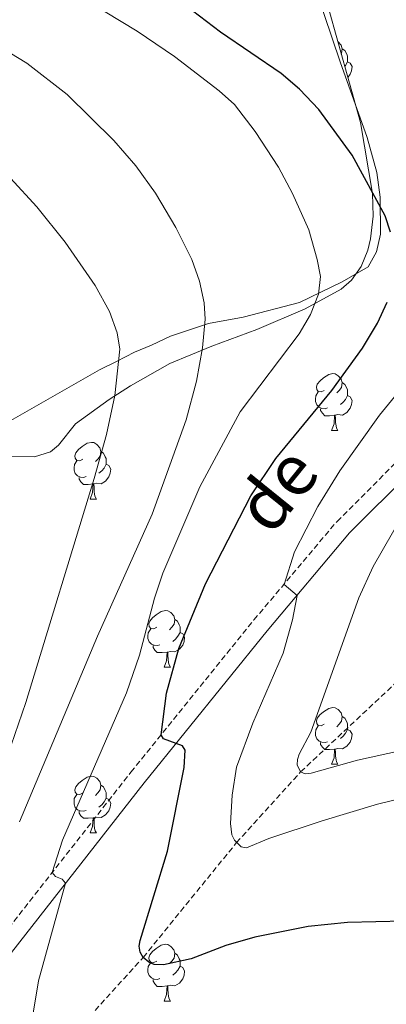
# Model space of a CAD drawing. Units: metres. Extents: x 647096 to 651614, y 4748119 to 4751185.
# Drawn here: x 651247 to 651312, y 4749032 to 4749206 of the extents above; entities that cross this region are included whole.
import ezdxf
from ezdxf.enums import TextEntityAlignment as Align

# ---------------------------------------------------------------- set-up
doc = ezdxf.new("R2010")
doc.units = ezdxf.units.M
doc.header["$MEASUREMENT"] = 0
doc.linetypes.add('TRAZOSX2', pattern=[1.5, 1, -0.5])
for name, color, linetype, lineweight in [('Level 11', 142, 'TRAZOSX2', 13), ('Level 21', 19, 'Continuous', 0), ('Level 35', 92, 'Continuous', 0), ('Level 36', 19, 'Continuous', 40), ('Level 4', 36, 'Continuous', 30), ('Level 44', 19, 'Continuous', 0), ('Level 5', 36, 'Continuous', 0)]:
    doc.layers.add(name, color=color, linetype=linetype, lineweight=lineweight)
doc.styles.add('Arial', font='ARIAL.TTF', dxfattribs={"height": 0.2})

msp = doc.modelspace()

# ---------------------------------------------------------------- linework, layer by layer
at = {"layer": 'Level 11', "color": 142, "linetype": 'TRAZOSX2', "lineweight": 13}
msp.add_polyline3d([(651248.21, 4749017.68, 1005), (651268.8, 4749040.37, 1000), (651285.29, 4749060.67, 995), (651296.61, 4749073.15, 990), (651315.1, 4749090.47, 985), (651329.06, 4749099.95, 980), (651349.68, 4749112.59, 975), (651376.39, 4749124.83, 970), (651400.7, 4749132.61, 965), (651417.16, 4749136.3, 960), (651426.04, 4749137.37, 957.82)], dxfattribs=at)
at = {"layer": 'Level 21', "color": 19, "linetype": 'TRAZOSX2', "lineweight": 0}
msp.add_polyline3d([(651185.35, 4748970.99, 1030.59), (651215.58, 4749011.1, 1015.37), (651223.67, 4749020.93, 1012.29), (651243.21, 4749043.21, 1007.52), (651266.63, 4749073.11, 1001.36), (651288.38, 4749100.03, 995.85), (651303.04, 4749117.44, 993.51), (651313.92, 4749128.32, 992.11), (651323.86, 4749136.84, 990.24), (651334.65, 4749144.82, 988.5), (651351.16, 4749155.53, 985.49), (651365, 4749163.55, 983.17), (651374.67, 4749168.34, 981.58), (651383.98, 4749172.19, 980.07), (651408.49, 4749180.53, 976.07), (651420.76, 4749185.18, 975.12), (651424.02, 4749186.7, 974.84), (651424.94, 4749187.25, 974.67)], dxfattribs=at)
at = {"layer": 'Level 21', "color": 19, "linetype": 'Continuous', "lineweight": 0}
msp.add_polyline3d([(651187.77, 4748969.16, 1030.6), (651217.96, 4749009.22, 1015.37), (651225.98, 4749018.97, 1012.29), (651245.55, 4749041.27, 1007.52), (651269, 4749071.23, 1001.36), (651290.72, 4749098.1, 995.85), (651305.27, 4749115.39, 993.51), (651315.98, 4749126.09, 992.11), (651325.75, 4749134.47, 990.24), (651336.38, 4749142.32, 988.5), (651352.74, 4749152.94, 985.49), (651366.43, 4749160.88, 983.17), (651375.92, 4749165.58, 981.58), (651385.05, 4749169.35, 980.07), (651409.52, 4749177.68, 976.07), (651421.94, 4749182.38, 975.12), (651425.02, 4749183.83, 974.87)], dxfattribs=at)
at = {"layer": 'Level 35', "color": 92, "linetype": 'Continuous', "lineweight": 0, "ltscale": 0.5}
msp.add_polyline3d([(651242.87, 4749128.87, 1028.43), (651249.62, 4749128.85, 1026.56), (651252.46, 4749129.7, 1025.68), (651253.88, 4749130.91, 1025.02), (651256.84, 4749134.66, 1023.24), (651262.78, 4749138.99, 1020.89), (651266.57, 4749141.4, 1019.9), (651273.51, 4749145.34, 1019.39), (651280.96, 4749148.4, 1017.97), (651288.9, 4749151.33, 1015.77), (651297.41, 4749154.97, 1011.72), (651303.75, 4749158.45, 1008.51), (651305.59, 4749160.03, 1007.7), (651307.29, 4749162.49, 1006.9), (651308.48, 4749165.35, 1006.33), (651308.98, 4749167.37, 1006.14), (651309.42, 4749171.38, 1006.17), (651309.31, 4749175.39, 1006.34), (651307.17, 4749187.93, 1005.63), (651301.35, 4749208.78, 1005.59)], dxfattribs=at)
at = {"layer": 'Level 36', "color": 92, "linetype": 'Continuous', "lineweight": 0}
for points in [[(651303.18, 4749202.21), (651303.27, 4749202.16), (651303.8, 4749201.58), (651303.96, 4749200.94), (651303.85, 4749200.09), (651303.8, 4749200.02)], [(651303.96, 4749200.94), (651304.44, 4749200.62), (651304.75, 4749199.98), (651304.91, 4749199.66), (651304.91, 4749199.08), (651304.91, 4749198.66), (651304.54, 4749197.97), (651304.41, 4749197.82)], [(651304.91, 4749198.66), (651305.37, 4749198.41), (651305.71, 4749197.79), (651305.6, 4749197.07), (651305.39, 4749196.43), (651304.95, 4749195.87)], [(651300.78, 4749140.57), (651300.24, 4749140.3), (651299.72, 4749140.36), (651299.45, 4749140.73), (651299.4, 4749141.15), (651299.56, 4749141.67), (651300.04, 4749142.27), (651300.67, 4749142.8), (651301.57, 4749143.38), (651302.32, 4749143.54), (651302.74, 4749143.49), (651303.27, 4749143.17), (651303.8, 4749142.59), (651303.96, 4749141.95), (651303.85, 4749141.1), (651303.42, 4749140.57), (651303, 4749140.14)], [(651303.96, 4749141.95), (651304.44, 4749141.63), (651304.75, 4749140.99), (651304.91, 4749140.67), (651304.91, 4749140.09), (651304.91, 4749139.67), (651304.54, 4749138.98), (651304.12, 4749138.5), (651303.64, 4749138.08)], [(651301.36, 4749137.49), (651300.94, 4749137.33), (651300.35, 4749137.39), (651299.88, 4749137.6), (651299.45, 4749138.02), (651299.24, 4749138.61), (651299.24, 4749139.03), (651299.29, 4749139.61), (651299.72, 4749140.3)], [(651304.91, 4749139.67), (651305.36, 4749139.42), (651305.71, 4749138.8), (651305.6, 4749138.08), (651305.39, 4749137.44), (651304.8, 4749136.7), (651304.01, 4749136.22), (651303.16, 4749136.32), (651302.73, 4749136.19)], [(651302.62, 4749136.19), (651301.73, 4749136.11), (651300.88, 4749136.11), (651300.46, 4749136.54), (651300.14, 4749137.01), (651300.14, 4749137.33)], [(651302.08, 4749133.51), (651302.51, 4749134.67), (651302.62, 4749136.19), (651302.73, 4749136.19), (651302.76, 4749135.61), (651302.8, 4749134.92), (651302.87, 4749134.31), (651302.98, 4749133.91), (651303.2, 4749133.51)], [(651302.08, 4749133.51), (651303.2, 4749133.51)], [(651258.14, 4749128.43), (651257.61, 4749128.16), (651257.08, 4749128.22), (651256.82, 4749128.59), (651256.76, 4749129.01), (651256.92, 4749129.53), (651257.4, 4749130.13), (651258.04, 4749130.66), (651258.94, 4749131.24), (651259.68, 4749131.4), (651260.1, 4749131.35), (651260.64, 4749131.03), (651261.16, 4749130.45), (651261.32, 4749129.81), (651261.22, 4749128.96), (651260.79, 4749128.43), (651260.37, 4749128)], [(651261.32, 4749129.81), (651261.8, 4749129.49), (651262.12, 4749128.85), (651262.28, 4749128.53), (651262.28, 4749127.95), (651262.28, 4749127.53), (651261.9, 4749126.84), (651261.48, 4749126.36), (651261, 4749125.94)], [(651258.72, 4749125.35), (651258.3, 4749125.19), (651257.72, 4749125.25), (651257.24, 4749125.46), (651256.82, 4749125.88), (651256.6, 4749126.47), (651256.6, 4749126.89), (651256.66, 4749127.47), (651257.08, 4749128.16)], [(651262.28, 4749127.53), (651262.73, 4749127.28), (651263.08, 4749126.66), (651262.96, 4749125.94), (651262.76, 4749125.3), (651262.17, 4749124.56), (651261.38, 4749124.08), (651260.52, 4749124.18), (651260.1, 4749124.05)], [(651259.98, 4749124.05), (651259.1, 4749123.97), (651258.25, 4749123.97), (651257.82, 4749124.4), (651257.5, 4749124.87), (651257.5, 4749125.19)], [(651259.44, 4749121.37), (651259.88, 4749122.53), (651259.98, 4749124.05), (651260.1, 4749124.05), (651260.13, 4749123.47), (651260.16, 4749122.78), (651260.23, 4749122.17), (651260.35, 4749121.77), (651260.56, 4749121.37)], [(651259.44, 4749121.37), (651260.56, 4749121.37)], [(651271.2, 4749098.72), (651270.67, 4749098.45), (651270.14, 4749098.51), (651269.87, 4749098.88), (651269.82, 4749099.31), (651269.98, 4749099.83), (651270.46, 4749100.42), (651271.09, 4749100.95), (651271.99, 4749101.53), (651272.74, 4749101.69), (651273.16, 4749101.64), (651273.69, 4749101.33), (651274.22, 4749100.74), (651274.38, 4749100.1), (651274.27, 4749099.25), (651273.85, 4749098.72), (651273.43, 4749098.29)], [(651274.38, 4749100.1), (651274.86, 4749099.79), (651275.17, 4749099.15), (651275.33, 4749098.83), (651275.33, 4749098.25), (651275.33, 4749097.82), (651274.96, 4749097.13), (651274.54, 4749096.65), (651274.06, 4749096.23)], [(651271.78, 4749095.64), (651271.36, 4749095.48), (651270.77, 4749095.54), (651270.3, 4749095.75), (651269.87, 4749096.17), (651269.66, 4749096.76), (651269.66, 4749097.18), (651269.71, 4749097.77), (651270.14, 4749098.45)], [(651275.33, 4749097.82), (651275.79, 4749097.57), (651276.13, 4749096.95), (651276.02, 4749096.23), (651275.81, 4749095.59), (651275.23, 4749094.85), (651274.43, 4749094.37), (651273.58, 4749094.47), (651273.15, 4749094.35)], [(651273.04, 4749094.35), (651272.15, 4749094.26), (651271.31, 4749094.26), (651270.88, 4749094.69), (651270.56, 4749095.17), (651270.56, 4749095.48)], [(651272.5, 4749091.66), (651272.93, 4749092.82), (651273.04, 4749094.35), (651273.15, 4749094.35), (651273.19, 4749093.76), (651273.22, 4749093.07), (651273.29, 4749092.46), (651273.41, 4749092.06), (651273.62, 4749091.66)], [(651272.5, 4749091.66), (651273.62, 4749091.66)], [(651300.77, 4749081.58), (651300.24, 4749081.31), (651299.71, 4749081.37), (651299.45, 4749081.74), (651299.39, 4749082.16), (651299.55, 4749082.68), (651300.03, 4749083.28), (651300.67, 4749083.81), (651301.57, 4749084.39), (651302.31, 4749084.55), (651302.74, 4749084.5), (651303.27, 4749084.18), (651303.8, 4749083.6), (651303.96, 4749082.96), (651303.85, 4749082.11), (651303.42, 4749081.58), (651303, 4749081.15)], [(651303.96, 4749082.96), (651304.43, 4749082.64), (651304.75, 4749082), (651304.91, 4749081.68), (651304.91, 4749081.1), (651304.91, 4749080.68), (651304.54, 4749079.99), (651304.12, 4749079.51), (651303.64, 4749079.09)], [(651301.36, 4749078.5), (651300.93, 4749078.34), (651300.35, 4749078.4), (651299.87, 4749078.61), (651299.45, 4749079.03), (651299.23, 4749079.62), (651299.23, 4749080.04), (651299.29, 4749080.62), (651299.71, 4749081.31)], [(651304.91, 4749080.68), (651305.36, 4749080.43), (651305.71, 4749079.81), (651305.6, 4749079.09), (651305.39, 4749078.45), (651304.8, 4749077.71), (651304.01, 4749077.23), (651303.16, 4749077.33), (651302.73, 4749077.2)], [(651302.62, 4749077.2), (651301.73, 4749077.12), (651300.88, 4749077.12), (651300.46, 4749077.55), (651300.14, 4749078.02), (651300.14, 4749078.34)], [(651302.07, 4749074.52), (651302.51, 4749075.68), (651302.62, 4749077.2), (651302.73, 4749077.2), (651302.76, 4749076.62), (651302.8, 4749075.93), (651302.87, 4749075.32), (651302.98, 4749074.92), (651303.2, 4749074.52)], [(651302.07, 4749074.52), (651303.2, 4749074.52)], [(651258.14, 4749069.44), (651257.61, 4749069.17), (651257.08, 4749069.23), (651256.81, 4749069.6), (651256.76, 4749070.02), (651256.92, 4749070.54), (651257.4, 4749071.14), (651258.03, 4749071.67), (651258.93, 4749072.25), (651259.68, 4749072.41), (651260.1, 4749072.36), (651260.63, 4749072.04), (651261.16, 4749071.46), (651261.32, 4749070.82), (651261.21, 4749069.97), (651260.79, 4749069.44), (651260.37, 4749069.01)], [(651261.32, 4749070.82), (651261.8, 4749070.5), (651262.11, 4749069.86), (651262.27, 4749069.54), (651262.27, 4749068.96), (651262.27, 4749068.54), (651261.9, 4749067.85), (651261.48, 4749067.37), (651261, 4749066.95)], [(651258.72, 4749066.36), (651258.3, 4749066.2), (651257.71, 4749066.26), (651257.24, 4749066.47), (651256.81, 4749066.89), (651256.6, 4749067.48), (651256.6, 4749067.9), (651256.65, 4749068.48), (651257.08, 4749069.17)], [(651262.27, 4749068.54), (651262.73, 4749068.29), (651263.07, 4749067.67), (651262.96, 4749066.95), (651262.75, 4749066.31), (651262.17, 4749065.57), (651261.37, 4749065.09), (651260.52, 4749065.19), (651260.09, 4749065.06)], [(651259.98, 4749065.06), (651259.09, 4749064.98), (651258.25, 4749064.98), (651257.82, 4749065.41), (651257.5, 4749065.88), (651257.5, 4749066.2)], [(651259.44, 4749062.38), (651259.87, 4749063.54), (651259.98, 4749065.06), (651260.09, 4749065.06), (651260.13, 4749064.48), (651260.16, 4749063.79), (651260.23, 4749063.18), (651260.35, 4749062.78), (651260.56, 4749062.38)], [(651259.44, 4749062.38), (651260.56, 4749062.38)], [(651271.2, 4749039.73), (651270.67, 4749039.47), (651270.14, 4749039.52), (651269.87, 4749039.89), (651269.82, 4749040.31), (651269.98, 4749040.83), (651270.46, 4749041.43), (651271.09, 4749041.96), (651271.99, 4749042.55), (651272.74, 4749042.71), (651273.16, 4749042.65), (651273.69, 4749042.33), (651274.22, 4749041.75), (651274.38, 4749041.11), (651274.27, 4749040.26), (651273.85, 4749039.73), (651273.43, 4749039.31)], [(651274.38, 4749041.11), (651274.86, 4749040.79), (651275.17, 4749040.15), (651275.33, 4749039.83), (651275.33, 4749039.25), (651275.33, 4749038.83), (651274.96, 4749038.14), (651274.54, 4749037.66), (651274.06, 4749037.24)], [(651271.78, 4749036.65), (651271.36, 4749036.49), (651270.77, 4749036.55), (651270.3, 4749036.76), (651269.87, 4749037.19), (651269.66, 4749037.77), (651269.66, 4749038.19), (651269.71, 4749038.77), (651270.14, 4749039.47)], [(651275.33, 4749038.83), (651275.79, 4749038.58), (651276.13, 4749037.97), (651276.02, 4749037.24), (651275.81, 4749036.6), (651275.23, 4749035.86), (651274.43, 4749035.38), (651273.58, 4749035.49), (651273.15, 4749035.35)], [(651273.04, 4749035.35), (651272.15, 4749035.27), (651271.31, 4749035.27), (651270.88, 4749035.7), (651270.56, 4749036.17), (651270.56, 4749036.49)], [(651272.5, 4749032.67), (651272.93, 4749033.83), (651273.04, 4749035.35), (651273.15, 4749035.35), (651273.19, 4749034.77), (651273.22, 4749034.09), (651273.29, 4749033.47), (651273.41, 4749033.07), (651273.62, 4749032.67)], [(651272.5, 4749032.67), (651273.62, 4749032.67)]]:
    msp.add_lwpolyline(points, dxfattribs=at)
msp.add_polyline3d([(651297.94, 4749215.4, 995.69), (651303.6, 4749198.61, 996.78), (651308.36, 4749185.26, 998.24), (651310.08, 4749179.11, 999.61), (651310.66, 4749174.75, 999.88), (651310.75, 4749168.19, 1000.43), (651310.02, 4749165.07, 1000.88), (651308.54, 4749162.39, 1001.98), (651303.97, 4749159.79, 1004.16), (651296.42, 4749156.12, 1005.71), (651286.46, 4749153.51, 1008.63), (651280.34, 4749152.43, 1009.81), (651273.66, 4749150.15, 1011.82), (651270.29, 4749148.59, 1013.36), (651267.27, 4749147.32, 1013.91), (651264.08, 4749145.68, 1015.23), (651261.07, 4749144.23, 1015.51), (651245.01, 4749135.03, 1020.06)], dxfattribs=at)
at = {"layer": 'Level 4', "color": 36, "linetype": 'Continuous', "lineweight": 30}
for points in [[(651312.46, 4749168.56, 1000), (651311.53, 4749171.4, 1000), (651305.72, 4749182.15, 1000), (651299.84, 4749190.23, 1000), (651296.4, 4749193.83, 1000), (651293.18, 4749196.58, 1000), (651282.44, 4749203.9, 1000), (651268.86, 4749214.31, 1000)], [(651324.92, 4749047.04, 1000), (651304.92, 4749046.56, 1000), (651297.96, 4749045.85, 1000), (651288.53, 4749043.98, 1000), (651283.42, 4749042.48, 1000), (651277.27, 4749040.15, 1000), (651272.39, 4749039.09, 1000), (651270.74, 4749039.14, 1000), (651269.79, 4749039.53, 1000), (651268.8, 4749040.37, 1000), (651268.25, 4749041.34, 1000), (651268.12, 4749042.35, 1000), (651268.28, 4749043.38, 1000), (651273.1, 4749059.16, 1000), (651276.06, 4749073.94, 1000), (651276.24, 4749077.03, 1000), (651275.73, 4749077.76, 1000), (651272.37, 4749079, 1000), (651271.97, 4749079.73, 1000), (651272.92, 4749087.08, 1000), (651275.13, 4749094.95, 1000), (651279.83, 4749106.42, 1000), (651287.83, 4749121.92, 1000), (651292.24, 4749128.56, 1000), (651302.12, 4749140.57, 1000), (651307.56, 4749148.02, 1000), (651310.17, 4749152.46, 1000), (651311.89, 4749156.16, 1000)]]:
    msp.add_polyline3d(points, dxfattribs=at)
at = {"layer": 'Level 5', "color": 36, "linetype": 'Continuous', "lineweight": 0}
for points in [[(651089.98, 4749212.76, 1010), (651104.92, 4749218.5, 1010), (651119.93, 4749223.85, 1010), (651136.62, 4749228.97, 1010), (651153.71, 4749232.92, 1010), (651162.77, 4749233.9, 1010), (651166.79, 4749233.79, 1010), (651171.31, 4749233.11, 1010), (651174.06, 4749231.97, 1010), (651178.44, 4749229.39, 1010), (651181.17, 4749228.18, 1010), (651194.77, 4749225, 1010), (651207.42, 4749219.81, 1010), (651221.01, 4749213.5, 1010), (651237.1, 4749205.18, 1010), (651248.28, 4749198.38, 1010), (651255.36, 4749192.84, 1010), (651263.65, 4749184.71, 1010), (651267.5, 4749180.24, 1010), (651270.97, 4749175.41, 1010), (651274.6, 4749169.34, 1010)], [(651247.9, 4749021.7, 1005), (651250.34, 4749036.22, 1005), (651255.11, 4749053.48, 1005), (651254.53, 4749054.19, 1005), (651253.32, 4749054.69, 1005), (651252.75, 4749055.37, 1005), (651254.54, 4749061.1, 1005), (651265.85, 4749087.13, 1005), (651268.18, 4749093.82, 1005), (651270.79, 4749103.88, 1005), (651272.27, 4749108.3, 1005), (651278.84, 4749123.53, 1005), (651285.93, 4749136.78, 1005), (651296.34, 4749150.6, 1005), (651298.35, 4749154, 1005), (651299.8, 4749157.6, 1005), (651300.11, 4749160.7, 1005), (651299.56, 4749163.71, 1005), (651298.09, 4749168.98, 1005), (651295.19, 4749175.36, 1005), (651292.68, 4749180.05, 1005), (651288.59, 4749186.31, 1005), (651284.91, 4749191.07, 1005), (651282.21, 4749193.54, 1005), (651274.36, 4749199.57, 1005), (651267.72, 4749204.03, 1005), (651251.11, 4749214.16, 1005)], [(651245.38, 4749178.11, 1015), (651250.04, 4749173.03, 1015), (651255.01, 4749166.79, 1015), (651260.32, 4749159.09, 1015), (651262.85, 4749154.51, 1015), (651264.2, 4749150.76, 1015), (651264.66, 4749147.89, 1015), (651263.78, 4749139.67, 1015), (651262.31, 4749132.81, 1015), (651260.17, 4749125, 1015), (651248.08, 4749085.45, 1015), (651244.86, 4749075.98, 1015)], [(651274.6, 4749169.34, 1010), (651277.38, 4749163.7, 1010), (651278.75, 4749159.9, 1010), (651279.57, 4749156.07, 1010), (651279.74, 4749153.18, 1010), (651279.28, 4749148.09, 1010), (651278.21, 4749142.22, 1010), (651276.39, 4749135.38, 1010), (651270.39, 4749118.71, 1010), (651260.76, 4749097.15, 1010), (651246.98, 4749064.36, 1010)], [(651316.99, 4749069.13, 995), (651310.19, 4749067.48, 995), (651300.43, 4749064.5, 995), (651291.02, 4749061.42, 995), (651287.08, 4749059.73, 995), (651286.11, 4749059.94, 995), (651284.91, 4749061.1, 995), (651284.47, 4749062.04, 995), (651284.22, 4749064.06, 995), (651284.5, 4749069.03, 995), (651285.32, 4749073.98, 995), (651288.15, 4749081.76, 995), (651293.52, 4749094.12, 995), (651295.2, 4749100.01, 995), (651295.99, 4749104.35, 995), (651293.68, 4749106.3, 995), (651295.51, 4749112.04, 995), (651299.64, 4749120.07, 995), (651303.53, 4749126.39, 995), (651310.53, 4749136.19, 995), (651318.5, 4749145.93, 995)], [(651314.66, 4749118.6, 990), (651309.45, 4749109.44, 990), (651306.9, 4749103.93, 990), (651298.4, 4749080.21, 990), (651296.37, 4749076.32, 990), (651296.06, 4749075.36, 990), (651296, 4749074.43, 990), (651296.61, 4749073.15, 990), (651297.43, 4749072.85, 990), (651298.47, 4749072.93, 990), (651306.64, 4749075.23, 990), (651319.76, 4749078.13, 990)]]:
    msp.add_polyline3d(points, dxfattribs=at)

# ---------------------------------------------------------------- texts
at = {"layer": 'Level 44', "color": 19, "linetype": 'Continuous', "lineweight": 0, "style": 'Arial'}
msp.add_text('de', height=9, rotation=51.0472, dxfattribs=at).set_placement((651298.06, 4749118.51, 995.51), align=Align.BOTTOM_CENTER)

doc.saveas('drawing.dxf')
